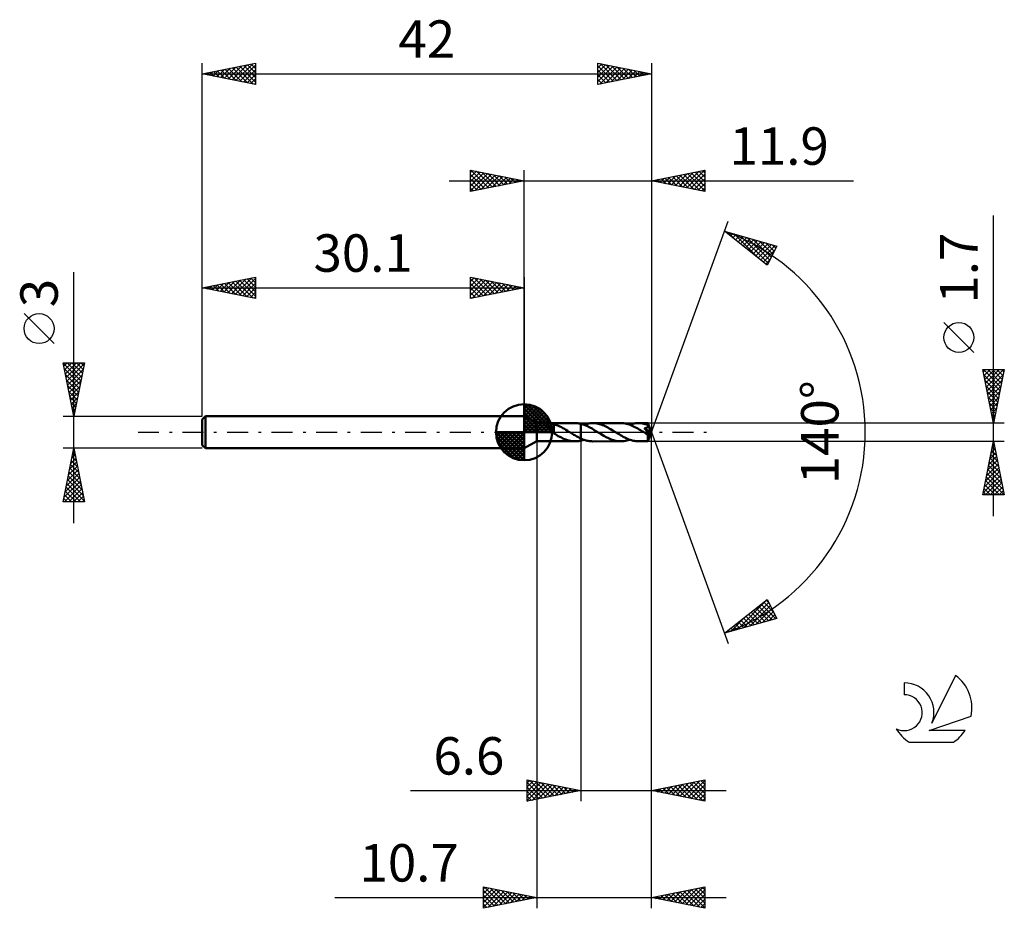
# Model space of a CAD drawing. Units: millimetres. Extents: x -17.1 to 75, y -44.5 to 38.6.
import ezdxf
from ezdxf.enums import TextEntityAlignment as Align

# ---------------------------------------------------------------- set-up
doc = ezdxf.new("R2010")
doc.units = ezdxf.units.MM
doc.header["$LTSCALE"] = 4.9
doc.linetypes.add('LONGDASH_DASH', pattern=[0.85, 0.4, -0.2, 0.05, -0.2])
for name, color, linetype in [('1', 4, 'CONTINUOUS'), ('2', 7, 'CONTINUOUS'), ('4', 2, 'LONGDASH_DASH'), ('CUT', 1, 'CONTINUOUS'), ('NOCUT', 7, 'CONTINUOUS'), ('SK1', 4, 'CONTINUOUS'), ('SK2', 7, 'CONTINUOUS'), ('SK4', 2, 'LONGDASH_DASH'), ('SK6', 5, 'CONTINUOUS')]:
    doc.layers.add(name, color=color, linetype=linetype)
doc.styles.get("Standard").update_dxf_attribs({"font": 'Monospac821 BT'})

msp = doc.modelspace()

# ---------------------------------------------------------------- linework, layer by layer
at = {"layer": '1', "color": 4, "linetype": 'CONTINUOUS', "lineweight": 50}
for p, q in [((31.3, 0.85), (30.1, 1.5)), ((30.1, -1.5), (30.1, 1.5)), ((31.3, 0.85), (34.86, 0.85)), ((31.3, -0.85), (31.3, 0.85)), ((31.982, 0.789), (31.986, 0.802)), ((31.984, 0.775), (31.982, 0.789)), ((31.991, 0.759), (31.984, 0.775)), ((31.986, 0.802), (31.998, 0.812)), ((32.003, 0.743), (31.991, 0.759)), ((31.998, 0.812), (32.017, 0.821)), ((32.018, 0.726), (32.003, 0.743)), ((32.017, 0.821), (32.041, 0.828)), ((32.035, 0.708), (32.018, 0.726)), ((32.055, 0.691), (32.035, 0.708)), ((32.041, 0.828), (32.07, 0.832)), ((32.075, 0.672), (32.055, 0.691)), ((32.07, 0.832), (32.101, 0.836)), ((32.098, 0.653), (32.075, 0.672)), ((32.121, 0.634), (32.098, 0.653)), ((32.101, 0.836), (32.137, 0.838)), ((32.145, 0.614), (32.121, 0.634)), ((32.137, 0.838), (32.176, 0.84)), ((32.169, 0.594), (32.145, 0.614)), ((32.194, 0.574), (32.169, 0.594)), ((32.176, 0.84), (32.219, 0.841)), ((32.219, 0.553), (32.194, 0.574)), ((32.219, 0.841), (32.265, 0.842)), ((32.245, 0.532), (32.219, 0.553)), ((32.272, 0.51), (32.245, 0.532)), ((32.315, 0.842), (32.265, 0.842)), ((32.298, 0.488), (32.272, 0.51)), ((32.324, 0.466), (32.298, 0.488)), ((32.368, 0.841), (32.315, 0.842)), ((32.351, 0.443), (32.324, 0.466)), ((32.377, 0.42), (32.351, 0.443)), ((32.423, 0.839), (32.368, 0.841)), ((32.404, 0.396), (32.377, 0.42)), ((32.43, 0.372), (32.404, 0.396)), ((32.479, 0.837), (32.423, 0.839)), ((32.457, 0.348), (32.43, 0.372)), ((32.483, 0.323), (32.457, 0.348)), ((32.537, 0.833), (32.479, 0.837)), ((32.51, 0.298), (32.483, 0.323)), ((32.537, 0.273), (32.51, 0.298)), ((32.595, 0.828), (32.537, 0.833)), ((32.563, 0.247), (32.537, 0.273)), ((32.589, 0.221), (32.563, 0.247)), ((32.615, 0.195), (32.589, 0.221)), ((32.654, 0.821), (32.595, 0.828)), ((32.641, 0.17), (32.615, 0.195)), ((32.666, 0.145), (32.641, 0.17)), ((32.712, 0.812), (32.654, 0.821)), ((32.69, 0.12), (32.666, 0.145)), ((32.715, 0.095), (32.69, 0.12)), ((32.77, 0.8), (32.712, 0.812)), ((32.739, 0.071), (32.715, 0.095)), ((32.763, 0.047), (32.739, 0.071)), ((32.786, 0.023), (32.763, 0.047)), ((32.827, 0.786), (32.77, 0.8)), ((32.81, 0), (32.786, 0.023)), ((32.819, -0.009), (32.81, 0)), ((32.884, 0.768), (32.827, 0.786)), ((32.883, 0.183), (32.882, 0.183)), ((32.882, -0.103), (32.882, 0.183)), ((32.883, 0.183), (32.883, 0.183)), ((32.884, 0.182), (32.883, 0.183)), ((32.884, 0.182), (32.884, 0.768)), ((33.025, 0.707), (32.884, 0.752)), ((32.884, 0.182), (32.884, 0.182)), ((32.884, 0.182), (32.884, 0.182)), ((33.164, 0.655), (33.025, 0.707)), ((33.303, 0.596), (33.164, 0.655)), ((33.444, 0.53), (33.303, 0.596)), ((33.586, 0.459), (33.444, 0.53)), ((33.727, 0.384), (33.586, 0.459)), ((33.867, 0.304), (33.727, 0.384)), ((34.007, 0.22), (33.867, 0.304)), ((34.149, 0.135), (34.007, 0.22)), ((34.289, 0.048), (34.149, 0.135)), ((34.302, 0.04), (34.289, 0.048)), ((34.315, 0.032), (34.302, 0.04)), ((34.328, 0.024), (34.315, 0.032)), ((34.341, 0.016), (34.328, 0.024)), ((34.354, 0.008), (34.341, 0.016)), ((34.367, 0), (34.354, 0.008)), ((34.461, -0.059), (34.367, 0)), ((34.948, 0.848), (34.857, 0.85)), ((35.039, 0.843), (34.948, 0.848)), ((35.129, 0.834), (35.039, 0.843)), ((35.219, 0.821), (35.129, 0.834)), ((35.309, 0.804), (35.219, 0.821)), ((35.399, 0.784), (35.309, 0.804)), ((35.399, 0.784), (35.4, 0.785)), ((35.399, 0.784), (35.399, 0.784)), ((35.399, -0.583), (35.399, 0.784)), ((35.612, 0.725), (35.4, 0.785)), ((35.4, -0.785), (35.4, 0.785)), ((35.822, 0.648), (35.612, 0.725)), ((35.687, 0.7), (35.805, 0.739)), ((35.805, 0.739), (35.923, 0.773)), ((36.032, 0.556), (35.822, 0.648)), ((35.923, 0.773), (36.04, 0.801)), ((36.244, 0.45), (36.032, 0.556)), ((36.04, 0.801), (36.158, 0.822)), ((36.158, 0.822), (36.277, 0.838)), ((36.455, 0.334), (36.244, 0.45)), ((36.277, 0.838), (36.396, 0.848)), ((36.396, 0.848), (36.514, 0.851)), ((36.665, 0.209), (36.455, 0.334)), ((36.643, 0.847), (36.514, 0.851)), ((39.153, 0.85), (36.514, 0.851)), ((36.772, 0.835), (36.643, 0.847)), ((36.876, 0.08), (36.665, 0.209)), ((36.903, 0.817), (36.772, 0.835)), ((37.089, -0.051), (36.876, 0.08)), ((37.033, 0.79), (36.903, 0.817)), ((37.162, 0.757), (37.033, 0.79)), ((37.29, 0.717), (37.162, 0.757)), ((37.419, 0.67), (37.29, 0.717)), ((37.549, 0.618), (37.419, 0.67)), ((37.678, 0.56), (37.549, 0.618)), ((37.807, 0.498), (37.678, 0.56)), ((37.935, 0.431), (37.807, 0.498)), ((38.063, 0.359), (37.935, 0.431)), ((38.192, 0.285), (38.063, 0.359)), ((38.321, 0.209), (38.192, 0.285)), ((38.45, 0.131), (38.321, 0.209)), ((38.579, 0.051), (38.45, 0.131)), ((38.71, -0.032), (38.579, 0.051)), ((39.284, 0.846), (39.153, 0.85)), ((39.415, 0.835), (39.284, 0.846)), ((39.547, 0.815), (39.415, 0.835)), ((39.678, 0.788), (39.547, 0.815)), ((39.81, 0.754), (39.678, 0.788)), ((39.941, 0.713), (39.81, 0.754)), ((40.072, 0.665), (39.941, 0.713)), ((39.979, 0.699), (40.115, 0.744)), ((40.203, 0.611), (40.072, 0.665)), ((40.115, 0.744), (40.252, 0.781)), ((40.335, 0.551), (40.203, 0.611)), ((40.252, 0.781), (40.391, 0.811)), ((40.467, 0.487), (40.335, 0.551)), ((40.391, 0.811), (40.53, 0.833)), ((40.598, 0.417), (40.467, 0.487)), ((40.53, 0.833), (40.668, 0.846)), ((40.728, 0.344), (40.598, 0.417)), ((40.668, 0.846), (40.806, 0.85)), ((40.859, 0.268), (40.728, 0.344)), ((40.93, 0.847), (40.806, 0.85)), ((41.683, 0.85), (40.806, 0.85)), ((40.991, 0.19), (40.859, 0.268)), ((41.055, 0.836), (40.93, 0.847)), ((41.122, 0.11), (40.991, 0.19)), ((41.18, 0.819), (41.055, 0.836)), ((41.251, 0.03), (41.122, 0.11)), ((41.305, 0.794), (41.18, 0.819)), ((41.379, -0.05), (41.251, 0.03)), ((41.43, 0.763), (41.305, 0.794)), ((41.358, 0.371), (41.379, 0.374)), ((41.39, 0.33), (41.358, 0.371)), ((41.956, -0.034), (41.358, 0.371)), ((41.379, 0.374), (41.4, 0.378)), ((41.421, 0.29), (41.39, 0.33)), ((41.4, 0.378), (41.42, 0.382)), ((41.42, 0.382), (41.44, 0.386)), ((41.452, 0.251), (41.421, 0.29)), ((41.555, 0.725), (41.43, 0.763)), ((41.44, 0.386), (41.46, 0.39)), ((41.481, 0.212), (41.452, 0.251)), ((41.46, 0.39), (41.479, 0.395)), ((41.479, 0.395), (41.497, 0.4)), ((41.509, 0.175), (41.481, 0.212)), ((41.497, 0.4), (41.515, 0.405)), ((41.536, 0.14), (41.509, 0.175)), ((41.515, 0.405), (41.533, 0.411)), ((41.533, 0.411), (41.549, 0.418)), ((41.561, 0.106), (41.536, 0.14)), ((41.549, 0.418), (41.566, 0.424)), ((41.681, 0.682), (41.555, 0.725)), ((41.584, 0.074), (41.561, 0.106)), ((41.566, 0.424), (41.581, 0.432)), ((41.581, 0.432), (41.596, 0.44)), ((41.606, 0.044), (41.584, 0.074)), ((41.596, 0.44), (41.611, 0.448)), ((41.626, 0.016), (41.606, 0.044)), ((41.611, 0.448), (41.624, 0.458)), ((41.624, 0.458), (41.637, 0.468)), ((41.644, -0.011), (41.626, 0.016)), ((41.637, 0.468), (41.649, 0.479)), ((41.649, 0.479), (41.66, 0.491)), ((41.66, 0.491), (41.67, 0.503)), ((41.67, 0.503), (41.678, 0.516)), ((41.678, 0.516), (41.685, 0.53)), ((41.686, 0.667), (41.681, 0.682)), ((41.683, 0.849), (41.683, 0.85)), ((41.683, 0.85), (41.683, 0.85)), ((41.683, 0.85), (41.683, 0.85)), ((41.683, 0.85), (41.683, 0.85)), ((41.684, 0.849), (41.683, 0.849)), ((41.683, 0.849), (41.683, 0.849)), ((41.684, 0.846), (41.684, 0.849)), ((42, 0), (41.684, 0.849)), ((41.685, 0.841), (41.684, 0.846)), ((41.684, -0.849), (42, 0)), ((41.686, 0.834), (41.685, 0.841)), ((41.685, 0.53), (41.69, 0.544)), ((41.687, 0.825), (41.686, 0.834)), ((41.69, 0.651), (41.686, 0.667)), ((41.687, 0.814), (41.687, 0.825)), ((41.688, 0.801), (41.687, 0.814)), ((41.689, 0.787), (41.688, 0.801)), ((41.69, 0.771), (41.689, 0.787)), ((41.691, 0.753), (41.69, 0.771)), ((41.693, 0.636), (41.69, 0.651)), ((41.69, 0.544), (41.694, 0.559)), ((42, 0), (41.691, 0.753)), ((41.691, 0.682), (41.691, 0.753)), ((41.815, 0.379), (41.691, 0.682)), ((41.696, 0.62), (41.693, 0.636)), ((41.694, 0.559), (41.696, 0.574)), ((41.697, 0.605), (41.696, 0.62)), ((41.696, 0.574), (41.697, 0.59)), ((41.697, 0.59), (41.697, 0.605)), ((41.87, 0.242), (41.815, 0.379)), ((41.901, 0.162), (41.87, 0.242)), ((41.92, 0.11), (41.901, 0.162)), ((41.933, 0.072), (41.92, 0.11)), ((41.942, 0.043), (41.933, 0.072)), ((41.949, 0.019), (41.942, 0.043)), ((41.949, 0.01), (41.947, 0.019)), ((42, 0), (41.947, 0.019)), ((41.947, 0.019), (41.949, 0.019)), ((42, 0), (41.949, 0.019)), ((41.951, 0.002), (41.949, 0.01)), ((41.952, -0.006), (41.951, 0.002)), ((30.1, -1.5), (31.3, -0.85)), ((31.3, -0.85), (34.86, -0.85)), ((32.829, -0.019), (32.819, -0.009)), ((32.839, -0.028), (32.829, -0.019)), ((32.848, -0.037), (32.839, -0.028)), ((32.858, -0.046), (32.848, -0.037)), ((32.867, -0.055), (32.858, -0.046)), ((32.87, -0.057), (32.867, -0.055)), ((32.872, -0.06), (32.87, -0.057)), ((32.875, -0.062), (32.872, -0.06)), ((32.877, -0.064), (32.875, -0.062)), ((32.88, -0.067), (32.877, -0.064)), ((32.882, -0.069), (32.88, -0.067)), ((33.023, -0.19), (32.882, -0.103)), ((33.162, -0.274), (33.023, -0.19)), ((33.301, -0.356), (33.162, -0.274)), ((33.442, -0.433), (33.301, -0.356)), ((33.584, -0.505), (33.442, -0.433)), ((33.724, -0.572), (33.584, -0.505)), ((33.863, -0.634), (33.724, -0.572)), ((34.002, -0.688), (33.863, -0.634)), ((34.143, -0.736), (34.002, -0.688)), ((34.286, -0.776), (34.143, -0.736)), ((34.429, -0.808), (34.286, -0.776)), ((34.571, -0.831), (34.429, -0.808)), ((34.555, -0.117), (34.461, -0.059)), ((34.648, -0.175), (34.555, -0.117)), ((34.713, -0.845), (34.571, -0.831)), ((34.742, -0.231), (34.648, -0.175)), ((34.857, -0.85), (34.713, -0.845)), ((34.836, -0.287), (34.742, -0.231)), ((34.931, -0.341), (34.836, -0.287)), ((34.857, -0.85), (34.948, -0.848)), ((35.025, -0.394), (34.931, -0.341)), ((34.948, -0.848), (35.039, -0.843)), ((35.119, -0.444), (35.025, -0.394)), ((35.039, -0.843), (35.129, -0.834)), ((35.212, -0.493), (35.119, -0.444)), ((35.129, -0.834), (35.219, -0.821)), ((35.305, -0.539), (35.212, -0.493)), ((35.219, -0.821), (35.309, -0.804)), ((35.399, -0.583), (35.305, -0.539)), ((35.309, -0.804), (35.399, -0.784)), ((35.399, -0.584), (35.399, -0.583)), ((35.4, -0.584), (35.399, -0.584)), ((35.399, -0.784), (35.399, -0.784)), ((35.4, -0.785), (35.399, -0.784)), ((35.502, -0.629), (35.4, -0.584)), ((35.4, -0.785), (35.448, -0.773)), ((35.448, -0.773), (35.496, -0.76)), ((35.496, -0.76), (35.544, -0.746)), ((35.604, -0.669), (35.502, -0.629)), ((35.544, -0.746), (35.592, -0.732)), ((35.592, -0.732), (35.64, -0.716)), ((35.706, -0.706), (35.604, -0.669)), ((35.64, -0.716), (35.687, -0.7)), ((35.806, -0.739), (35.706, -0.706)), ((35.905, -0.768), (35.806, -0.739)), ((36.005, -0.793), (35.905, -0.768)), ((36.104, -0.813), (36.005, -0.793)), ((36.205, -0.829), (36.104, -0.813)), ((36.308, -0.841), (36.205, -0.829)), ((36.411, -0.848), (36.308, -0.841)), ((36.514, -0.851), (36.411, -0.848)), ((36.514, -0.851), (39.153, -0.85)), ((37.318, -0.193), (37.089, -0.051)), ((37.548, -0.329), (37.318, -0.193)), ((37.778, -0.455), (37.548, -0.329)), ((38.006, -0.569), (37.778, -0.455)), ((38.235, -0.666), (38.006, -0.569)), ((38.465, -0.745), (38.235, -0.666)), ((38.692, -0.803), (38.465, -0.745)), ((38.922, -0.838), (38.692, -0.803)), ((38.843, -0.114), (38.71, -0.032)), ((38.976, -0.195), (38.843, -0.114)), ((39.153, -0.85), (38.922, -0.838)), ((39.109, -0.274), (38.976, -0.195)), ((39.241, -0.35), (39.109, -0.274)), ((39.153, -0.85), (39.29, -0.846)), ((39.372, -0.423), (39.241, -0.35)), ((39.29, -0.846), (39.428, -0.833)), ((39.504, -0.493), (39.372, -0.423)), ((39.428, -0.833), (39.566, -0.812)), ((39.637, -0.557), (39.504, -0.493)), ((39.566, -0.812), (39.704, -0.782)), ((39.768, -0.616), (39.637, -0.557)), ((39.704, -0.782), (39.842, -0.744)), ((39.898, -0.669), (39.768, -0.616)), ((39.842, -0.744), (39.979, -0.699)), ((40.026, -0.715), (39.898, -0.669)), ((40.155, -0.755), (40.026, -0.715)), ((40.285, -0.789), (40.155, -0.755)), ((40.415, -0.815), (40.285, -0.789)), ((40.545, -0.835), (40.415, -0.815)), ((40.676, -0.846), (40.545, -0.835)), ((40.806, -0.85), (40.676, -0.846)), ((40.806, -0.85), (41.683, -0.85)), ((41.406, -0.067), (41.379, -0.05)), ((41.434, -0.084), (41.406, -0.067)), ((41.461, -0.101), (41.434, -0.084)), ((41.488, -0.118), (41.461, -0.101)), ((41.516, -0.135), (41.488, -0.118)), ((41.544, -0.152), (41.516, -0.135)), ((41.554, -0.158), (41.544, -0.152)), ((41.565, -0.164), (41.554, -0.158)), ((41.576, -0.17), (41.565, -0.164)), ((41.588, -0.176), (41.576, -0.17)), ((41.599, -0.181), (41.588, -0.176)), ((41.61, -0.187), (41.599, -0.181)), ((41.622, -0.192), (41.61, -0.187)), ((41.633, -0.197), (41.622, -0.192)), ((41.644, -0.201), (41.633, -0.197)), ((41.661, -0.036), (41.644, -0.011)), ((41.654, -0.205), (41.644, -0.201)), ((41.663, -0.208), (41.654, -0.205)), ((41.676, -0.059), (41.661, -0.036)), ((41.671, -0.211), (41.663, -0.208)), ((41.679, -0.213), (41.671, -0.211)), ((41.674, -0.251), (41.725, -0.212)), ((41.674, -0.305), (41.674, -0.251)), ((41.674, -0.357), (41.674, -0.305)), ((41.674, -0.406), (41.674, -0.357)), ((41.674, -0.454), (41.674, -0.406)), ((41.674, -0.501), (41.674, -0.454)), ((41.674, -0.546), (41.674, -0.501)), ((41.674, -0.589), (41.674, -0.546)), ((41.675, -0.629), (41.674, -0.589)), ((41.675, -0.667), (41.675, -0.629)), ((41.676, -0.701), (41.675, -0.667)), ((41.689, -0.081), (41.676, -0.059)), ((41.676, -0.732), (41.676, -0.701)), ((41.677, -0.759), (41.676, -0.732)), ((41.678, -0.783), (41.677, -0.759)), ((41.678, -0.803), (41.678, -0.783)), ((41.679, -0.82), (41.678, -0.803)), ((41.685, -0.214), (41.679, -0.213)), ((41.68, -0.833), (41.679, -0.82)), ((41.681, -0.842), (41.68, -0.833)), ((41.682, -0.848), (41.681, -0.842)), ((41.683, -0.85), (41.682, -0.848)), ((41.683, -0.85), (41.683, -0.849)), ((41.683, -0.849), (41.683, -0.849)), ((41.683, -0.849), (41.684, -0.849)), ((41.683, -0.85), (41.683, -0.85)), ((41.683, -0.85), (41.683, -0.85)), ((41.683, -0.85), (41.683, -0.85)), ((41.691, -0.215), (41.685, -0.214)), ((41.7, -0.101), (41.689, -0.081)), ((41.696, -0.216), (41.691, -0.215)), ((41.701, -0.216), (41.696, -0.216)), ((41.71, -0.119), (41.7, -0.101)), ((41.706, -0.216), (41.701, -0.216)), ((41.706, -0.216), (41.71, -0.216)), ((41.719, -0.136), (41.71, -0.119)), ((41.71, -0.216), (41.715, -0.216)), ((41.715, -0.216), (41.718, -0.215)), ((41.718, -0.215), (41.722, -0.214)), ((41.726, -0.152), (41.719, -0.136)), ((41.722, -0.214), (41.725, -0.212)), ((41.725, -0.212), (41.726, -0.211)), ((41.725, -0.212), (41.725, -0.212)), ((41.731, -0.167), (41.726, -0.152)), ((41.726, -0.211), (41.726, -0.211)), ((41.726, -0.211), (41.727, -0.211)), ((41.727, -0.211), (41.727, -0.21)), ((41.727, -0.21), (41.728, -0.21)), ((41.728, -0.21), (41.956, -0.034)), ((41.728, -0.21), (41.733, -0.202)), ((41.728, -0.21), (41.728, -0.21)), ((41.734, -0.18), (41.731, -0.167)), ((41.733, -0.202), (41.735, -0.192)), ((41.735, -0.192), (41.734, -0.18)), ((41.954, -0.013), (41.952, -0.006)), ((41.955, -0.02), (41.954, -0.013)), ((41.956, -0.027), (41.955, -0.02)), ((41.956, -0.034), (41.956, -0.027))]:
    msp.add_line(p, q, dxfattribs=at)
for centre, major_axis, ratio, start_param, end_param in [((40.415, 0.001), (-11.669, 0.434), 0.062674, 4.605175, 4.606013), ((42, 0), (-1.132, 0.786), 0.285901, 1.360302, 1.480565)]:
    msp.add_ellipse(centre, major_axis=major_axis, ratio=ratio, start_param=start_param, end_param=end_param, dxfattribs=at)
at = {"layer": '2', "color": 7, "linetype": 'CONTINUOUS', "lineweight": 25}
for p, q in [((25.1, 22.5), (25.1, 24.5)), ((25.1, 24.5), (30.1, 23.5)), ((25.1, 24.274), (25.288, 24.462)), ((25.1, 23.85), (25.642, 24.392)), ((25.1, 23.426), (25.995, 24.321)), ((25.1, 23.001), (26.349, 24.25)), ((25.1, 22.577), (26.702, 24.18)), ((25.1, 24.092), (26.427, 22.765)), ((25.12, 24.496), (26.78, 22.836)), ((25.534, 22.587), (27.056, 24.109)), ((25.651, 24.39), (27.134, 22.907)), ((26.064, 22.693), (27.409, 24.038)), ((26.181, 24.284), (27.487, 22.977)), ((26.595, 22.799), (27.763, 23.967)), ((26.711, 24.178), (27.841, 23.048)), ((27.242, 24.072), (28.194, 23.119)), ((27.772, 23.966), (28.548, 23.19)), ((30.1, 1.5), (30.1, 24.5)), ((42, 24.5), (42, 0)), ((42, 23.5), (47, 24.5)), ((43.535, 23.193), (44.302, 23.96)), ((43.888, 23.122), (44.833, 24.067)), ((44.242, 23.052), (45.363, 24.173)), ((44.32, 23.964), (45.48, 22.804)), ((44.596, 22.981), (45.893, 24.279)), ((44.673, 24.035), (46.01, 22.698)), ((44.949, 22.91), (46.424, 24.385)), ((45.027, 24.105), (46.54, 22.592)), ((45.303, 22.839), (46.954, 24.491)), ((45.38, 24.176), (47, 22.557)), ((45.656, 22.769), (47, 24.112)), ((45.734, 24.247), (47, 22.981)), ((46.088, 24.318), (47, 23.405)), ((46.441, 24.388), (47, 23.829)), ((46.795, 24.459), (47, 24.254)), ((47, 24.5), (47, 22.5)), ((23.1, 23.5), (60.9, 23.5)), ((25.1, 23.668), (26.073, 22.695)), ((30.1, 23.5), (25.1, 22.5)), ((25.1, 23.243), (25.719, 22.624)), ((27.125, 22.905), (28.117, 23.897)), ((27.655, 23.011), (28.47, 23.826)), ((28.186, 23.117), (28.824, 23.755)), ((28.302, 23.86), (28.901, 23.26)), ((28.716, 23.223), (29.177, 23.685)), ((28.832, 23.754), (29.255, 23.331)), ((29.246, 23.329), (29.531, 23.614)), ((29.363, 23.647), (29.609, 23.402)), ((29.777, 23.435), (29.884, 23.543)), ((29.893, 23.541), (29.962, 23.472)), ((47, 22.5), (42, 23.5)), ((42.121, 23.476), (42.181, 23.536)), ((42.198, 23.54), (42.298, 23.44)), ((42.474, 23.405), (42.711, 23.642)), ((42.552, 23.61), (42.828, 23.334)), ((42.828, 23.334), (43.242, 23.748)), ((42.906, 23.681), (43.358, 23.228)), ((43.181, 23.264), (43.772, 23.854)), ((43.259, 23.752), (43.889, 23.122)), ((43.613, 23.823), (44.419, 23.016)), ((43.966, 23.893), (44.949, 22.91)), ((46.01, 22.698), (47, 23.688)), ((46.363, 22.627), (47, 23.264)), ((25.1, 22.819), (25.366, 22.553)), ((46.717, 22.557), (47, 22.84)), ((74, -7.85), (74, 20.275)), ((42, 0), (49.182, 19.734)), ((48.84, 18.794), (53.745, 17.399)), ((52.831, 15.62), (48.84, 18.794)), ((48.919, 18.731), (48.951, 18.762)), ((49.155, 18.704), (49.94, 17.919)), ((49.156, 18.543), (49.281, 18.669)), ((49.392, 18.355), (49.612, 18.575)), ((49.628, 18.167), (49.942, 18.481)), ((49.748, 18.536), (52.011, 16.272)), ((49.865, 17.979), (50.272, 18.387)), ((50.101, 17.791), (50.603, 18.293)), ((50.338, 17.603), (50.933, 18.199)), ((50.341, 18.367), (52.918, 15.79)), ((50.574, 17.415), (51.263, 18.105)), ((50.81, 17.228), (51.594, 18.011)), ((50.934, 18.199), (53.062, 16.07)), ((51.047, 17.04), (51.924, 17.917)), ((51.283, 16.852), (52.254, 17.823)), ((51.519, 16.664), (52.585, 17.729)), ((51.526, 18.03), (53.206, 16.35)), ((51.756, 16.476), (52.915, 17.635)), ((51.992, 16.288), (53.245, 17.541)), ((52.119, 17.862), (53.35, 16.631)), ((52.712, 17.693), (53.494, 16.911)), ((53.305, 17.525), (53.638, 17.191)), ((52.228, 16.1), (53.576, 17.448)), ((52.465, 15.912), (53.527, 16.974)), ((53.745, 17.399), (52.831, 15.62)), ((52.701, 15.724), (53.079, 16.102)), ((72.15, 7.462), (69.35, 10.262)), ((74, 0.85), (73, 5.85)), ((73, 5.85), (75, 5.85)), ((73.04, 5.648), (73.243, 5.85)), ((73.04, 5.85), (74.673, 4.217)), ((73.111, 5.294), (73.667, 5.85)), ((73.182, 4.94), (74.091, 5.85)), ((73.253, 4.587), (74.516, 5.85)), ((73.323, 4.233), (74.94, 5.85)), ((73.465, 5.85), (74.744, 4.571)), ((73.889, 5.85), (74.815, 4.924)), ((75, 5.85), (74, 0.85)), ((74.313, 5.85), (74.886, 5.278)), ((74.737, 5.85), (74.956, 5.631)), ((73.096, 5.37), (74.603, 3.863)), ((73.202, 4.84), (74.532, 3.51)), ((73.394, 3.88), (74.909, 5.395)), ((73.465, 3.526), (74.803, 4.864)), ((73.308, 4.309), (74.461, 3.156)), ((73.414, 3.779), (74.391, 2.803)), ((73.535, 3.173), (74.697, 4.334)), ((73.606, 2.819), (74.591, 3.804)), ((73.52, 3.249), (74.32, 2.449)), ((73.677, 2.466), (74.485, 3.273)), ((73.626, 2.718), (74.249, 2.096)), ((73.732, 2.188), (74.178, 1.742)), ((73.748, 2.112), (74.379, 2.743)), ((73.818, 1.759), (74.273, 2.213)), ((73.838, 1.658), (74.108, 1.389)), ((73.889, 1.405), (74.166, 1.682)), ((73.945, 1.127), (74.037, 1.035)), ((73.96, 1.051), (74.06, 1.152)), ((75, 0.85), (41.691, 0.85)), ((42, -34.5), (42, 0)), ((42, -44.5), (42, 0)), ((42, 0), (49.182, -19.734)), ((31.3, -0.85), (31.3, -44.5)), ((35.4, -0.85), (35.4, -34.5)), ((41.691, -0.85), (75, -0.85)), ((73, -5.85), (74, -0.85)), ((73.999, -0.854), (74.001, -0.853)), ((74, -0.85), (75, -5.85)), ((73.787, -1.915), (74.142, -1.56)), ((73.825, -1.723), (74.262, -2.16)), ((73.893, -1.384), (74.071, -1.206)), ((73.896, -1.37), (74.156, -1.629)), ((73.967, -1.016), (74.05, -1.099)), ((73.469, -3.506), (74.354, -2.62)), ((73.575, -2.975), (74.283, -2.267)), ((73.681, -2.445), (74.213, -1.913)), ((73.684, -2.43), (74.474, -3.22)), ((73.755, -2.077), (74.368, -2.69)), ((73.151, -5.097), (74.566, -3.681)), ((73.257, -4.566), (74.496, -3.328)), ((73.363, -4.036), (74.425, -2.974)), ((73.472, -3.491), (74.792, -4.811)), ((73.543, -3.137), (74.686, -4.281)), ((73.613, -2.784), (74.58, -3.751)), ((73.045, -5.627), (74.637, -4.035)), ((73.246, -5.85), (74.708, -4.388)), ((73.26, -4.552), (74.558, -5.85)), ((73.33, -4.198), (74.982, -5.85)), ((73.401, -3.845), (74.898, -5.342)), ((73.118, -5.259), (73.71, -5.85)), ((73.189, -4.905), (74.134, -5.85)), ((73.67, -5.85), (74.778, -4.742)), ((74.094, -5.85), (74.849, -5.095)), ((74.519, -5.85), (74.92, -5.449)), ((75, -5.85), (73, -5.85)), ((73.048, -5.612), (73.285, -5.85)), ((74.943, -5.85), (74.99, -5.802)), ((48.84, -18.794), (52.831, -15.62)), ((50.008, -18.462), (52.838, -15.632)), ((52.831, -15.62), (53.745, -17.399)), ((50.601, -18.293), (52.982, -15.913)), ((51.193, -18.125), (53.125, -16.193)), ((51.786, -17.956), (53.269, -16.473)), ((51.793, -16.446), (52.968, -17.62)), ((52.03, -16.258), (53.298, -17.526)), ((52.266, -16.07), (53.629, -17.433)), ((52.502, -15.882), (53.455, -16.835)), ((52.739, -15.694), (53.007, -15.963)), ((53.745, -17.399), (48.84, -18.794)), ((49.415, -18.63), (50.848, -17.197)), ((50.612, -17.385), (51.316, -18.09)), ((50.848, -17.198), (51.647, -17.996)), ((51.084, -17.01), (51.977, -17.902)), ((51.321, -16.822), (52.307, -17.808)), ((51.557, -16.634), (52.638, -17.714)), ((52.379, -17.788), (53.413, -16.753)), ((52.972, -17.619), (53.557, -17.034)), ((53.565, -17.451), (53.701, -17.314)), ((49.43, -18.325), (49.664, -18.56)), ((49.666, -18.137), (49.995, -18.466)), ((49.903, -17.949), (50.325, -18.372)), ((50.139, -17.761), (50.655, -18.278)), ((50.375, -17.573), (50.986, -18.184)), ((48.957, -18.701), (49.004, -18.747)), ((49.194, -18.513), (49.334, -18.653)), ((30.4, -34.5), (30.4, -32.5)), ((30.4, -32.5), (35.4, -33.5)), ((30.4, -32.736), (30.596, -32.539)), ((30.4, -33.16), (30.95, -32.61)), ((30.4, -33.584), (31.303, -32.681)), ((30.4, -32.742), (31.865, -34.207)), ((30.4, -34.008), (31.657, -32.751)), ((30.4, -34.433), (32.01, -32.822)), ((30.628, -32.546), (32.218, -34.136)), ((30.846, -34.411), (32.364, -32.893)), ((31.158, -32.652), (32.572, -34.066)), ((31.376, -34.305), (32.718, -32.964)), ((31.688, -32.758), (32.926, -33.995)), ((31.907, -34.199), (33.071, -33.034)), ((32.219, -32.864), (33.279, -33.924)), ((32.437, -34.093), (33.425, -33.105)), ((32.749, -32.97), (33.633, -33.853)), ((33.279, -33.076), (33.986, -33.783)), ((42, -33.5), (47, -32.5)), ((43.251, -33.75), (43.877, -33.125)), ((43.605, -33.821), (44.407, -33.019)), ((43.813, -33.137), (44.719, -34.044)), ((43.959, -33.892), (44.938, -32.912)), ((44.167, -33.067), (45.25, -34.15)), ((44.312, -33.962), (45.468, -32.806)), ((44.52, -32.996), (45.78, -34.256)), ((44.666, -34.033), (45.998, -32.7)), ((44.874, -32.925), (46.31, -34.362)), ((45.019, -34.104), (46.529, -32.594)), ((45.227, -32.855), (46.841, -34.468)), ((45.373, -34.175), (47, -32.547)), ((45.581, -32.784), (47, -34.203)), ((45.726, -34.245), (47, -32.972)), ((45.934, -32.713), (47, -33.779)), ((46.288, -32.642), (47, -33.355)), ((46.641, -32.572), (47, -32.93)), ((46.995, -32.501), (47, -32.506)), ((47, -32.5), (47, -34.5)), ((19.475, -33.5), (49, -33.5)), ((30.4, -33.166), (31.511, -34.278)), ((35.4, -33.5), (30.4, -34.5)), ((30.4, -33.591), (31.158, -34.348)), ((30.4, -34.015), (30.804, -34.419)), ((32.967, -33.987), (33.778, -33.176)), ((33.498, -33.88), (34.132, -33.246)), ((33.81, -33.182), (34.34, -33.712)), ((34.028, -33.774), (34.485, -33.317)), ((34.34, -33.288), (34.693, -33.641)), ((34.558, -33.668), (34.839, -33.388)), ((34.87, -33.394), (35.047, -33.571)), ((35.089, -33.562), (35.192, -33.458)), ((47, -34.5), (42, -33.5)), ((42.045, -33.491), (42.068, -33.514)), ((42.191, -33.538), (42.286, -33.443)), ((42.399, -33.42), (42.598, -33.62)), ((42.544, -33.609), (42.816, -33.337)), ((42.752, -33.35), (43.128, -33.726)), ((42.898, -33.68), (43.347, -33.231)), ((43.106, -33.279), (43.659, -33.832)), ((43.459, -33.208), (44.189, -33.938)), ((46.08, -34.316), (47, -33.396)), ((46.433, -34.387), (47, -33.82)), ((30.4, -34.439), (30.451, -34.49)), ((46.787, -34.457), (47, -34.244)), ((26.3, -44.5), (26.3, -42.5)), ((26.3, -42.5), (31.3, -43.5)), ((26.3, -42.696), (26.463, -42.533)), ((26.3, -43.12), (26.817, -42.603)), ((26.3, -43.544), (27.17, -42.674)), ((26.3, -43.969), (27.524, -42.745)), ((26.3, -44.393), (27.877, -42.815)), ((26.3, -42.841), (27.682, -44.224)), ((26.3, -43.266), (27.329, -44.294)), ((26.404, -42.521), (28.036, -44.153)), ((26.696, -44.421), (28.231, -42.886)), ((26.934, -42.627), (28.389, -44.082)), ((27.227, -44.315), (28.585, -42.957)), ((27.464, -42.733), (28.743, -44.011)), ((27.757, -44.209), (28.938, -43.028)), ((27.995, -42.839), (29.096, -43.941)), ((28.287, -44.103), (29.292, -43.098)), ((28.525, -42.945), (29.45, -43.87)), ((28.818, -43.996), (29.645, -43.169)), ((29.055, -43.051), (29.803, -43.799)), ((29.348, -43.89), (29.999, -43.24)), ((29.586, -43.157), (30.157, -43.729)), ((30.116, -43.263), (30.511, -43.658)), ((42, -43.5), (47, -42.5)), ((43.099, -43.72), (43.649, -43.17)), ((43.258, -43.248), (43.887, -43.877)), ((43.453, -43.791), (44.18, -43.064)), ((43.611, -43.178), (44.417, -43.983)), ((43.807, -43.861), (44.71, -42.958)), ((43.965, -43.107), (44.947, -44.089)), ((44.16, -43.932), (45.24, -42.852)), ((44.318, -43.036), (45.478, -44.196)), ((44.514, -44.003), (45.771, -42.746)), ((44.672, -42.966), (46.008, -44.302)), ((44.867, -44.073), (46.301, -42.64)), ((45.026, -42.895), (46.538, -44.408)), ((45.221, -44.144), (46.831, -42.534)), ((45.379, -42.824), (47, -44.445)), ((45.574, -44.215), (47, -42.789)), ((45.733, -42.753), (47, -44.021)), ((45.928, -44.286), (47, -43.213)), ((46.086, -42.683), (47, -43.597)), ((46.44, -42.612), (47, -43.172)), ((46.793, -42.541), (47, -42.748)), ((47, -42.5), (47, -44.5)), ((12.4, -43.5), (49, -43.5)), ((31.3, -43.5), (26.3, -44.5)), ((26.3, -43.69), (26.975, -44.365)), ((26.3, -44.114), (26.622, -44.436)), ((29.878, -43.784), (30.352, -43.31)), ((30.409, -43.678), (30.706, -43.381)), ((30.646, -43.369), (30.864, -43.587)), ((30.939, -43.572), (31.059, -43.452)), ((31.177, -43.475), (31.218, -43.516)), ((47, -44.5), (42, -43.5)), ((42.039, -43.508), (42.058, -43.488)), ((42.197, -43.461), (42.296, -43.559)), ((42.392, -43.578), (42.589, -43.382)), ((42.551, -43.39), (42.826, -43.665)), ((42.746, -43.649), (43.119, -43.276)), ((42.904, -43.319), (43.356, -43.771)), ((46.281, -44.356), (47, -43.638)), ((46.635, -44.427), (47, -44.062)), ((46.989, -44.498), (47, -44.486))]:
    msp.add_line(p, q, dxfattribs=at)
msp.add_circle((70.75, 8.862), 1.4, dxfattribs=at)
msp.add_arc((42, 0), 20, 290, 70, dxfattribs=at)
at = {"layer": '4', "color": 2, "linetype": 'LONGDASH_DASH', "lineweight": 25}
msp.add_line((30.1, 0), (42, 0), dxfattribs=at)
at = {"layer": 'CUT', "color": 1, "linetype": 'CONTINUOUS', "lineweight": 25}
for p, q in [((41.691, 0.85), (35.4, 0.85)), ((35.4, 0.85), (35.4, 0)), ((35.4, 0), (42, 0)), ((42, 0), (41.691, 0.85))]:
    msp.add_line(p, q, dxfattribs=at)
at = {"layer": 'NOCUT', "color": 7, "linetype": 'CONTINUOUS', "lineweight": 25}
for p, q in [((31.3, 0.85), (30.1, 1.5)), ((30.1, 1.5), (30.1, 0)), ((30.1, 0), (35.4, 0)), ((35.399, 0.85), (31.3, 0.85)), ((35.4, 0.851), (35.399, 0.85)), ((35.4, 0), (35.4, 0.851)), ((35.4, 0.85), (35.4, 0)), ((35.4, 0.85), (35.4, 0))]:
    msp.add_line(p, q, dxfattribs=at)
at = {"layer": 'SK1', "color": 4, "linetype": 'CONTINUOUS', "lineweight": 50}
for p, q in [((30.1, 0), (30.1, 2.625)), ((30.1, 2.557), (30.166, 2.623)), ((30.1, 2.186), (30.506, 2.592)), ((30.1, 2.557), (32.657, 0)), ((30.1, 1.814), (30.811, 2.526)), ((30.1, 1.443), (31.088, 2.431)), ((30.1, 1.072), (31.341, 2.313)), ((30.1, 2.186), (32.286, 0)), ((30.1, 0.701), (31.572, 2.172)), ((30.1, 0.329), (31.784, 2.013)), ((30.423, 2.605), (32.705, 0.323)), ((30.899, 2.5), (32.6, 0.799)), ((31.66, 2.11), (32.21, 1.56)), ((0.3, 1.5), (0, 1.2)), ((0, 1.2), (0, -1.2)), ((30.1, 1.5), (0.3, 1.5)), ((0.3, 1.5), (0.3, -1.5)), ((30.1, 1.814), (31.914, 0)), ((30.1, 1.443), (31.543, 0)), ((30.1, 1.072), (31.172, 0)), ((30.142, 0), (31.976, 1.834)), ((30.513, 0), (32.15, 1.637)), ((30.884, 0), (32.306, 1.422)), ((31.256, 0), (32.441, 1.185)), ((31.627, 0), (32.555, 0.928)), ((30.1, 0), (27.475, 0)), ((27.477, -0.066), (27.543, 0)), ((27.508, -0.406), (27.914, 0)), ((27.574, -0.711), (28.286, 0)), ((27.669, -0.988), (28.657, 0)), ((27.787, -1.241), (29.028, 0)), ((27.831, 0), (30.1, -2.269)), ((27.928, -1.472), (29.399, 0)), ((28.087, -1.684), (29.771, 0)), ((28.202, 0), (30.1, -1.898)), ((28.573, 0), (30.1, -1.527)), ((28.944, 0), (30.1, -1.156)), ((29.316, 0), (30.1, -0.784)), ((29.687, 0), (30.1, -0.413)), ((30.058, 0), (30.1, -0.042)), ((30.1, 0.701), (30.801, 0)), ((30.1, 0.329), (30.429, 0)), ((30.1, 0), (32.725, 0)), ((30.1, -2.625), (30.1, 0)), ((31.998, 0), (32.644, 0.646)), ((32.369, 0), (32.703, 0.334)), ((27.476, -0.016), (30.084, -2.624)), ((27.51, -0.422), (29.678, -2.59)), ((28.266, -1.876), (30.1, -0.042)), ((28.463, -2.05), (30.1, -0.413)), ((28.678, -2.206), (30.1, -0.784)), ((0, -1.2), (0.3, -1.5)), ((0.3, -1.5), (30.1, -1.5)), ((27.646, -0.929), (29.171, -2.454)), ((28.915, -2.341), (30.1, -1.156)), ((29.172, -2.455), (30.1, -1.527)), ((29.454, -2.544), (30.1, -1.898)), ((29.766, -2.603), (30.1, -2.269))]:
    msp.add_line(p, q, dxfattribs=at)
for start, end in [(90, 180), (0, 90), (180, 270), (270, 0)]:
    msp.add_arc((30.1, 0), 2.625, start, end, dxfattribs=at)
at = {"layer": 'SK2', "color": 7, "linetype": 'CONTINUOUS', "lineweight": 25}
for p, q in [((0, 3), (0, 34.5)), ((0, 33.5), (5, 34.5)), ((2.088, 33.082), (3.132, 34.126)), ((2.442, 33.012), (3.663, 34.233)), ((2.795, 32.941), (4.193, 34.339)), ((2.824, 34.065), (4.235, 32.653)), ((3.149, 32.87), (4.723, 34.445)), ((3.177, 34.135), (4.766, 32.547)), ((3.503, 32.799), (5, 34.297)), ((3.531, 34.206), (5, 32.737)), ((3.884, 34.277), (5, 33.161)), ((4.238, 34.348), (5, 33.585)), ((4.591, 34.418), (5, 34.01)), ((4.945, 34.489), (5, 34.434)), ((5, 34.5), (5, 32.5)), ((37, 32.5), (37, 34.5)), ((37, 34.5), (42, 33.5)), ((37, 34.477), (37.019, 34.496)), ((37, 34.053), (37.373, 34.425)), ((37, 33.629), (37.726, 34.355)), ((37, 33.204), (38.08, 34.284)), ((37, 34.254), (38.461, 32.792)), ((37, 32.78), (38.433, 34.213)), ((37.18, 32.536), (38.787, 34.143)), ((37.222, 34.456), (38.815, 32.863)), ((37.711, 32.642), (39.14, 34.072)), ((37.753, 34.349), (39.168, 32.934)), ((38.283, 34.243), (39.522, 33.004)), ((38.813, 34.137), (39.876, 33.075)), ((42, 34.5), (42, 0)), ((0, 33.5), (42, 33.5)), ((5, 32.5), (0, 33.5)), ((0.321, 33.436), (0.481, 33.596)), ((0.349, 33.57), (0.523, 33.395)), ((0.674, 33.365), (1.011, 33.702)), ((0.702, 33.64), (1.053, 33.289)), ((1.028, 33.294), (1.541, 33.808)), ((1.056, 33.711), (1.584, 33.183)), ((1.381, 33.224), (2.072, 33.914)), ((1.409, 33.782), (2.114, 33.077)), ((1.735, 33.153), (2.602, 34.02)), ((1.763, 33.853), (2.644, 32.971)), ((2.116, 33.923), (3.175, 32.865)), ((2.47, 33.994), (3.705, 32.759)), ((3.856, 32.729), (5, 33.873)), ((4.21, 32.658), (5, 33.448)), ((37, 33.829), (38.108, 32.722)), ((42, 33.5), (37, 32.5)), ((37, 33.405), (37.754, 32.651)), ((38.241, 32.748), (39.494, 34.001)), ((38.771, 32.854), (39.847, 33.931)), ((39.302, 32.96), (40.201, 33.86)), ((39.344, 34.031), (40.229, 33.146)), ((39.832, 33.066), (40.555, 33.789)), ((39.874, 33.925), (40.583, 33.217)), ((40.362, 33.172), (40.908, 33.718)), ((40.404, 33.819), (40.936, 33.287)), ((40.893, 33.279), (41.262, 33.648)), ((40.935, 33.713), (41.29, 33.358)), ((41.423, 33.385), (41.615, 33.577)), ((41.465, 33.607), (41.643, 33.429)), ((41.953, 33.491), (41.969, 33.506)), ((41.995, 33.501), (41.997, 33.499)), ((4.563, 32.587), (5, 33.024)), ((4.917, 32.517), (5, 32.6)), ((37, 32.981), (37.401, 32.58)), ((37, 32.557), (37.047, 32.509)), ((-12, -8.5), (-12, 14.975)), ((0, 1.5), (0, 14.5)), ((0, 13.5), (5, 14.5)), ((1.332, 13.234), (1.997, 13.899)), ((1.685, 13.163), (2.528, 14.006)), ((1.737, 13.847), (2.605, 12.979)), ((2.039, 13.092), (3.058, 14.112)), ((2.091, 13.918), (3.136, 12.873)), ((2.392, 13.022), (3.588, 14.218)), ((2.444, 13.989), (3.666, 12.767)), ((2.746, 12.951), (4.119, 14.324)), ((2.798, 14.06), (4.196, 12.661)), ((3.099, 12.88), (4.649, 14.43)), ((3.151, 14.13), (4.727, 12.555)), ((3.453, 12.809), (5, 14.357)), ((3.505, 14.201), (5, 12.706)), ((3.806, 12.739), (5, 13.932)), ((3.858, 14.272), (5, 13.13)), ((4.212, 14.342), (5, 13.554)), ((4.565, 14.413), (5, 13.979)), ((4.919, 14.484), (5, 14.403)), ((5, 14.5), (5, 12.5)), ((25.1, 12.5), (25.1, 14.5)), ((25.1, 14.5), (30.1, 13.5)), ((25.1, 14.092), (25.44, 14.432)), ((25.1, 13.668), (25.794, 14.361)), ((25.1, 14.334), (26.628, 12.806)), ((25.1, 13.243), (26.147, 14.291)), ((25.1, 12.819), (26.501, 14.22)), ((25.1, 13.91), (26.275, 12.735)), ((25.231, 12.526), (26.854, 14.149)), ((25.423, 14.435), (26.982, 12.876)), ((25.762, 12.632), (27.208, 14.078)), ((25.953, 14.329), (27.335, 12.947)), ((26.292, 12.738), (27.561, 14.008)), ((26.483, 14.223), (27.689, 13.018)), ((26.822, 12.845), (27.915, 13.937)), ((27.014, 14.117), (28.042, 13.088)), ((27.353, 12.951), (28.269, 13.866)), ((27.544, 14.011), (28.396, 13.159)), ((28.074, 13.905), (28.749, 13.23)), ((30.1, 14.5), (30.1, 1.5)), ((0, 13.5), (30.1, 13.5)), ((5, 12.5), (0, 13.5)), ((0.271, 13.446), (0.406, 13.581)), ((0.323, 13.565), (0.484, 13.403)), ((0.624, 13.375), (0.937, 13.687)), ((0.676, 13.635), (1.014, 13.297)), ((0.978, 13.304), (1.467, 13.793)), ((1.03, 13.706), (1.545, 13.191)), ((1.383, 13.777), (2.075, 13.085)), ((4.16, 12.668), (5, 13.508)), ((4.514, 12.597), (5, 13.084)), ((30.1, 13.5), (25.1, 12.5)), ((25.1, 13.485), (25.921, 12.664)), ((25.1, 13.061), (25.568, 12.594)), ((27.883, 13.057), (28.622, 13.796)), ((28.413, 13.163), (28.976, 13.725)), ((28.605, 13.799), (29.103, 13.301)), ((28.944, 13.269), (29.329, 13.654)), ((29.135, 13.693), (29.457, 13.371)), ((29.474, 13.375), (29.683, 13.583)), ((29.665, 13.587), (29.81, 13.442)), ((30.004, 13.481), (30.036, 13.513)), ((4.867, 12.527), (5, 12.66)), ((25.1, 12.637), (25.214, 12.523)), ((-13.85, 8.288), (-16.65, 11.088)), ((-12, 1.5), (-13, 6.5)), ((-13, 6.5), (-11, 6.5)), ((-12.991, 6.456), (-11.339, 4.804)), ((-12.936, 6.179), (-12.615, 6.5)), ((-12.865, 5.825), (-12.19, 6.5)), ((-12.794, 5.472), (-11.766, 6.5)), ((-12.724, 5.118), (-11.342, 6.5)), ((-12.611, 6.5), (-11.269, 5.157)), ((-12.187, 6.5), (-11.198, 5.511)), ((-11, 6.5), (-12, 1.5)), ((-11.763, 6.5), (-11.127, 5.864)), ((-11.338, 6.5), (-11.056, 6.218)), ((-12.885, 5.925), (-11.41, 4.45)), ((-12.653, 4.765), (-11.021, 6.397)), ((-12.582, 4.411), (-11.127, 5.867)), ((-12.779, 5.395), (-11.481, 4.097)), ((-12.673, 4.865), (-11.551, 3.743)), ((-12.512, 4.058), (-11.233, 5.336)), ((-12.441, 3.704), (-11.339, 4.806)), ((-12.567, 4.334), (-11.622, 3.39)), ((-12.461, 3.804), (-11.693, 3.036)), ((-12.37, 3.35), (-11.445, 4.276)), ((-12.299, 2.997), (-11.551, 3.745)), ((-12.355, 3.274), (-11.764, 2.682)), ((-12.229, 2.643), (-11.657, 3.215)), ((-12.249, 2.743), (-11.834, 2.329)), ((-12.158, 2.29), (-11.763, 2.685)), ((-12.143, 2.213), (-11.905, 1.975)), ((-12.087, 1.936), (-11.869, 2.154)), ((-13, 1.5), (0, 1.5)), ((-12.037, 1.683), (-11.976, 1.622)), ((-12.017, 1.583), (-11.975, 1.624)), ((-12, -1.5), (-13, -1.5)), ((-13, -6.5), (-12, -1.5)), ((-12.074, -1.869), (-11.951, -1.746)), ((-12.021, -1.605), (-11.969, -1.657)), ((0, -1.5), (-12, -1.5)), ((-12, -1.5), (-11, -6.5)), ((-12.286, -2.929), (-11.809, -2.453)), ((-12.233, -2.666), (-11.65, -3.248)), ((-12.18, -2.399), (-11.88, -2.099)), ((-12.162, -2.312), (-11.756, -2.718)), ((-12.092, -1.959), (-11.862, -2.188)), ((-12.604, -4.52), (-11.597, -3.514)), ((-12.498, -3.99), (-11.668, -3.16)), ((-12.392, -3.46), (-11.739, -2.806)), ((-12.375, -3.373), (-11.438, -4.309)), ((-12.304, -3.019), (-11.544, -3.779)), ((-12.922, -6.111), (-11.385, -4.574)), ((-12.816, -5.581), (-11.456, -4.221)), ((-12.71, -5.051), (-11.527, -3.867)), ((-12.587, -4.433), (-11.12, -5.9)), ((-12.516, -4.08), (-11.226, -5.37)), ((-12.445, -3.726), (-11.332, -4.839)), ((-12.887, -6.5), (-11.314, -4.928)), ((-12.799, -5.494), (-11.793, -6.5)), ((-12.728, -5.141), (-11.369, -6.5)), ((-12.657, -4.787), (-11.014, -6.43)), ((-12.462, -6.5), (-11.244, -5.281)), ((-12.94, -6.201), (-12.641, -6.5)), ((-12.87, -5.848), (-12.217, -6.5)), ((-12.038, -6.5), (-11.173, -5.635)), ((-11.614, -6.5), (-11.102, -5.988)), ((-11.19, -6.5), (-11.032, -6.342)), ((-11, -6.5), (-13, -6.5))]:
    msp.add_line(p, q, dxfattribs=at)
msp.add_circle((-15.25, 9.688), 1.4, dxfattribs=at)
at = {"layer": 'SK4', "color": 2, "linetype": 'LONGDASH_DASH', "lineweight": 25}
msp.add_line((-6, 0), (48, 0), dxfattribs=at)
at = {"layer": 'SK6', "color": 5, "linetype": 'CONTINUOUS', "lineweight": 25}
for p, q in [((70.435, -22.73), (68.237, -27.187)), ((65.64, -23.435), (65.64, -24.538)), ((67.98, -27.888), (71.9, -26.527)), ((71.337, -27.888), (67.98, -27.888)), ((66.102, -28.97), (70.244, -28.97))]:
    msp.add_line(p, q, dxfattribs=at)
for centre, radius, start, end in [((68.173, -25.784), 3.8, 348.72386, 53.46911), ((65.661, -26.195), 2.76, 338.93794, 90.44457), ((65.651, -26.215), 1.677, 243.42147, 90.36024), ((68.173, -25.784), 3.8, 210.54837, 236.97802), ((68.173, -25.784), 3.8, 303.02198, 326.37322)]:
    msp.add_arc(centre, radius, start, end, dxfattribs=at)

# ---------------------------------------------------------------- texts
at = {"layer": '2', "color": 7, "linetype": 'CONTINUOUS', "lineweight": 25}
for s, p in [('11.9', (53.95, 25)), ('6.6', (24.938, -32)), ('10.7', (19.35, -42))]:
    msp.add_text(s, height=3.5, dxfattribs=at).set_placement(p, align=Align.CENTER)
for s, p in [('1.7', (72.5, 15.338)), ('140°', (59.5, 0))]:
    msp.add_text(s, height=3.5, rotation=90, dxfattribs=at).set_placement(p, align=Align.CENTER)
at = {"layer": 'SK2', "color": 7, "linetype": 'CONTINUOUS', "lineweight": 25}
for s, p in [('42', (21, 35)), ('30.1', (15.05, 15))]:
    msp.add_text(s, height=3.5, dxfattribs=at).set_placement(p, align=Align.CENTER)
msp.add_text('3', height=3.5, rotation=90, dxfattribs=at).set_placement((-13.5, 13.012), align=Align.CENTER)

doc.saveas('drawing.dxf')
